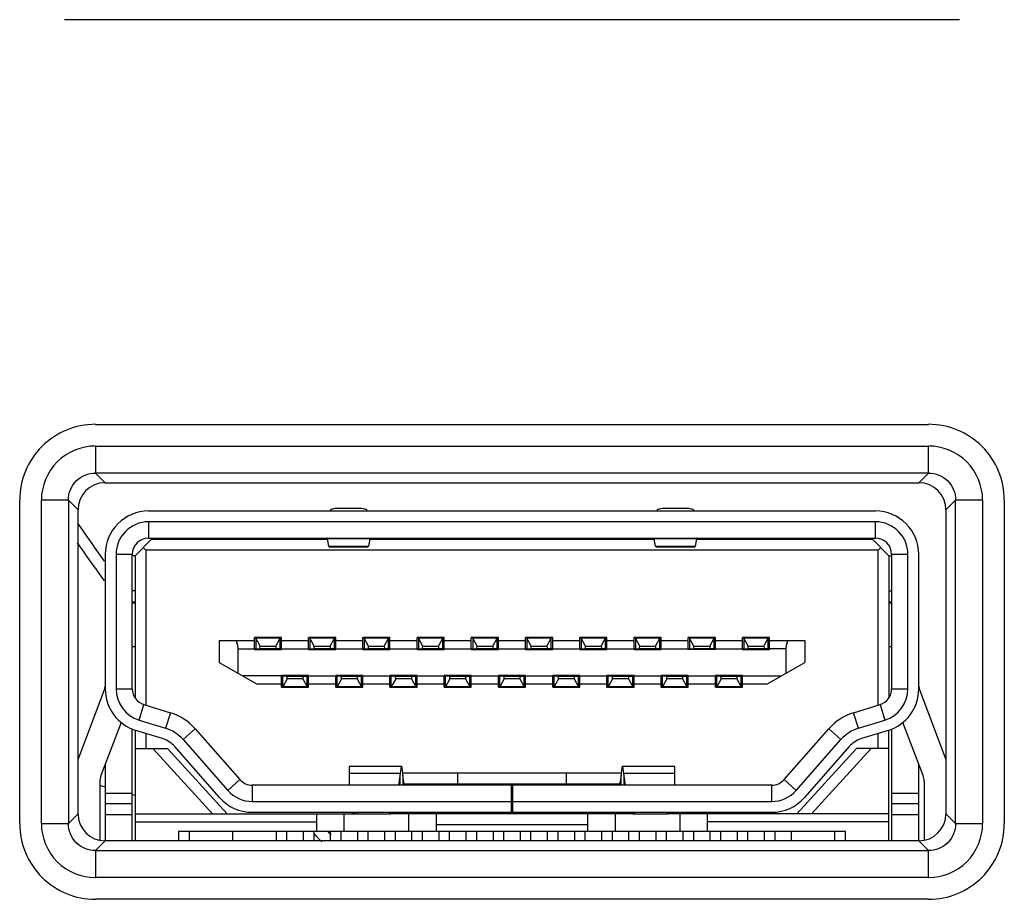
# Model space of a CAD drawing. Units: millimetres. Extents: x 0 to 594, y 0 to 420.
# Drawn here: x 231 to 235, y 335 to 339 of the extents above; entities that cross this region are included whole.
import ezdxf

# ---------------------------------------------------------------- set-up
doc = ezdxf.new("R2010")
doc.units = ezdxf.units.MM
doc.header["$LTSCALE"] = 32.67
doc.layers.get('0').update_dxf_attribs({"linetype": 'CONTINUOUS'})
for name, color, linetype in [('00___COMPONENTS_17', 7, 'CONTINUOUS'), ('00___COMPONENTS_18', 7, 'CONTINUOUS'), ('0_COMPONENTS_18', 7, 'CONTINUOUS')]:
    doc.layers.add(name, color=color, linetype=linetype)

msp = doc.modelspace()

# ---------------------------------------------------------------- linework, layer by layer
at = {"color": 7, "linetype": 'Continuous'}
for p, q in [((232.3351, 336.3961), (232.4358, 336.3961)), ((233.8412, 336.3961), (233.9419, 336.3961)), ((231.4635, 336.3834), (234.8135, 336.3834)), ((232.302, 336.3834), (232.3027, 336.3882)), ((232.4683, 336.3882), (232.4689, 336.3834)), ((233.8081, 336.3834), (233.8088, 336.3882)), ((233.9744, 336.3882), (233.975, 336.3834)), ((234.8135, 336.3334), (231.4635, 336.3334)), ((231.4635, 336.3334), (231.4635, 336.2584)), ((234.8135, 336.2584), (234.8135, 336.3334)), ((231.4635, 336.2584), (234.8135, 336.2584)), ((232.4834, 336.2546), (232.2876, 336.2546)), ((232.2945, 336.2211), (232.2876, 336.2546)), ((232.4834, 336.2546), (232.4764, 336.2211)), ((233.9895, 336.2546), (233.7936, 336.2546)), ((233.8006, 336.2211), (233.7936, 336.2546)), ((233.9895, 336.2546), (233.9825, 336.2211)), ((231.476, 336.2522), (231.401, 336.1772)), ((231.451, 336.2022), (231.4385, 336.2147)), ((232.2876, 336.2522), (231.476, 336.2522)), ((232.2945, 336.2211), (232.4764, 336.2211)), ((232.2954, 336.2181), (232.4755, 336.2181)), ((233.7936, 336.2522), (232.4834, 336.2522)), ((233.8006, 336.2211), (233.9825, 336.2211)), ((233.8015, 336.2181), (233.9816, 336.2181)), ((234.801, 336.2522), (233.9895, 336.2522)), ((234.801, 336.2522), (234.876, 336.1772)), ((234.8385, 336.2147), (234.826, 336.2022)), ((231.2635, 336.1834), (231.2635, 335.5634)), ((231.3885, 336.1834), (231.3135, 336.1834)), ((231.3135, 336.1834), (231.3135, 335.5634)), ((231.3885, 335.5634), (231.3885, 336.1834)), ((231.401, 336.1772), (231.3885, 336.1772)), ((231.401, 336.1772), (231.401, 335.5222)), ((234.826, 336.2022), (231.451, 336.2022)), ((231.451, 336.2022), (231.451, 335.4888)), ((234.826, 335.4888), (234.826, 336.2022)), ((234.876, 336.1772), (234.8885, 336.1772)), ((234.876, 336.1772), (234.876, 335.5222)), ((234.9635, 336.1834), (234.8885, 336.1834)), ((234.8885, 336.1834), (234.8885, 335.5634)), ((234.9635, 335.5634), (234.9635, 336.1834)), ((235.0135, 335.5634), (235.0135, 336.1834)), ((231.401, 336.0147), (231.3885, 336.0147)), ((234.876, 336.0147), (234.8885, 336.0147)), ((231.3885, 335.9647), (231.401, 335.9647)), ((231.401, 335.9584), (231.3885, 335.9584)), ((234.876, 335.9647), (234.8885, 335.9647)), ((234.8885, 335.9584), (234.876, 335.9584)), ((232.076, 335.8009), (231.951, 335.8009)), ((231.951, 335.7459), (231.951, 335.8009)), ((232.076, 335.7459), (232.076, 335.8009)), ((232.326, 335.8009), (232.201, 335.8009)), ((232.201, 335.7459), (232.201, 335.8009)), ((232.326, 335.7459), (232.326, 335.8009)), ((232.576, 335.8009), (232.451, 335.8009)), ((232.451, 335.7459), (232.451, 335.8009)), ((232.576, 335.7459), (232.576, 335.8009)), ((232.826, 335.8009), (232.701, 335.8009)), ((232.701, 335.7459), (232.701, 335.8009)), ((232.826, 335.7459), (232.826, 335.8009)), ((233.076, 335.8009), (232.951, 335.8009)), ((232.951, 335.7459), (232.951, 335.8009)), ((233.076, 335.7459), (233.076, 335.8009)), ((233.326, 335.8009), (233.201, 335.8009)), ((233.201, 335.7459), (233.201, 335.8009)), ((233.326, 335.7459), (233.326, 335.8009)), ((233.576, 335.8009), (233.451, 335.8009)), ((233.451, 335.7459), (233.451, 335.8009)), ((233.576, 335.7459), (233.576, 335.8009)), ((233.826, 335.8009), (233.701, 335.8009)), ((233.701, 335.7459), (233.701, 335.8009)), ((233.826, 335.7459), (233.826, 335.8009)), ((234.076, 335.8009), (233.951, 335.8009)), ((233.951, 335.7459), (233.951, 335.8009)), ((234.076, 335.7459), (234.076, 335.8009)), ((234.326, 335.8009), (234.201, 335.8009)), ((234.201, 335.7459), (234.201, 335.8009)), ((234.326, 335.7459), (234.326, 335.8009)), ((231.3885, 335.7584), (231.401, 335.7584)), ((231.7885, 335.7859), (231.951, 335.7859)), ((231.7885, 335.7859), (231.7885, 335.6859)), ((231.9573, 335.7984), (231.951, 335.7984)), ((232.0698, 335.798), (231.9573, 335.798)), ((231.9773, 335.7605), (231.9573, 335.798)), ((231.9573, 335.798), (231.9573, 335.748)), ((231.9773, 335.7605), (232.0498, 335.7605)), ((232.0498, 335.7605), (232.0698, 335.798)), ((232.076, 335.7984), (232.0698, 335.7984)), ((232.0698, 335.748), (232.0698, 335.798)), ((232.076, 335.7859), (232.201, 335.7859)), ((232.2073, 335.7984), (232.201, 335.7984)), ((232.3198, 335.798), (232.2073, 335.798)), ((232.2273, 335.7605), (232.2073, 335.798)), ((232.2073, 335.798), (232.2073, 335.748)), ((232.2273, 335.7605), (232.2998, 335.7605)), ((232.2998, 335.7605), (232.3198, 335.798)), ((232.326, 335.7984), (232.3198, 335.7984)), ((232.3198, 335.748), (232.3198, 335.798)), ((232.326, 335.7859), (232.451, 335.7859)), ((232.4573, 335.7984), (232.451, 335.7984)), ((232.5698, 335.798), (232.4573, 335.798)), ((232.4773, 335.7605), (232.4573, 335.798)), ((232.4573, 335.798), (232.4573, 335.748)), ((232.4773, 335.7605), (232.5498, 335.7605)), ((232.5498, 335.7605), (232.5698, 335.798)), ((232.576, 335.7984), (232.5698, 335.7984)), ((232.5698, 335.748), (232.5698, 335.798)), ((232.576, 335.7859), (232.701, 335.7859)), ((232.7073, 335.7984), (232.701, 335.7984)), ((232.8198, 335.798), (232.7073, 335.798)), ((232.7273, 335.7605), (232.7073, 335.798)), ((232.7073, 335.798), (232.7073, 335.748)), ((232.7273, 335.7605), (232.7998, 335.7605)), ((232.7998, 335.7605), (232.8198, 335.798)), ((232.826, 335.7984), (232.8198, 335.7984)), ((232.8198, 335.748), (232.8198, 335.798)), ((232.826, 335.7859), (232.951, 335.7859)), ((232.9573, 335.7984), (232.951, 335.7984)), ((233.0698, 335.798), (232.9573, 335.798)), ((232.9773, 335.7605), (232.9573, 335.798)), ((232.9573, 335.798), (232.9573, 335.748)), ((232.9773, 335.7605), (233.0498, 335.7605)), ((233.0498, 335.7605), (233.0698, 335.798)), ((233.076, 335.7984), (233.0698, 335.7984)), ((233.0698, 335.748), (233.0698, 335.798)), ((233.076, 335.7859), (233.201, 335.7859)), ((233.2073, 335.7984), (233.201, 335.7984)), ((233.3198, 335.798), (233.2073, 335.798)), ((233.2273, 335.7605), (233.2073, 335.798)), ((233.2073, 335.798), (233.2073, 335.748)), ((233.2273, 335.7605), (233.2998, 335.7605)), ((233.2998, 335.7605), (233.3198, 335.798)), ((233.326, 335.7984), (233.3198, 335.7984)), ((233.3198, 335.748), (233.3198, 335.798)), ((233.326, 335.7859), (233.451, 335.7859)), ((233.4573, 335.7984), (233.451, 335.7984)), ((233.5698, 335.798), (233.4573, 335.798)), ((233.4773, 335.7605), (233.4573, 335.798)), ((233.4573, 335.798), (233.4573, 335.748)), ((233.4773, 335.7605), (233.5498, 335.7605)), ((233.5498, 335.7605), (233.5698, 335.798)), ((233.576, 335.7984), (233.5698, 335.7984)), ((233.5698, 335.748), (233.5698, 335.798)), ((233.576, 335.7859), (233.701, 335.7859)), ((233.7073, 335.7984), (233.701, 335.7984)), ((233.8198, 335.798), (233.7073, 335.798)), ((233.7273, 335.7605), (233.7073, 335.798)), ((233.7073, 335.798), (233.7073, 335.748)), ((233.7273, 335.7605), (233.7998, 335.7605)), ((233.7998, 335.7605), (233.8198, 335.798)), ((233.826, 335.7984), (233.8198, 335.7984)), ((233.8198, 335.748), (233.8198, 335.798)), ((233.826, 335.7859), (233.951, 335.7859)), ((233.9573, 335.7984), (233.951, 335.7984)), ((234.0698, 335.798), (233.9573, 335.798)), ((233.9773, 335.7605), (233.9573, 335.798)), ((233.9573, 335.798), (233.9573, 335.748)), ((233.9773, 335.7605), (234.0498, 335.7605)), ((234.0498, 335.7605), (234.0698, 335.798)), ((234.076, 335.7984), (234.0698, 335.7984)), ((234.0698, 335.748), (234.0698, 335.798)), ((234.076, 335.7859), (234.201, 335.7859)), ((234.2073, 335.7984), (234.201, 335.7984)), ((234.3198, 335.798), (234.2073, 335.798)), ((234.2273, 335.7605), (234.2073, 335.798)), ((234.2073, 335.798), (234.2073, 335.748)), ((234.2273, 335.7605), (234.2998, 335.7605)), ((234.2998, 335.7605), (234.3198, 335.798)), ((234.326, 335.7984), (234.3198, 335.7984)), ((234.3198, 335.748), (234.3198, 335.798)), ((234.326, 335.7859), (234.4885, 335.7859)), ((234.4885, 335.7859), (234.4885, 335.6859)), ((234.876, 335.7584), (234.8885, 335.7584)), ((231.876, 335.7484), (231.9573, 335.7484)), ((231.876, 335.6359), (231.876, 335.7484)), ((231.951, 335.7459), (232.076, 335.7459)), ((231.9573, 335.748), (231.9753, 335.748)), ((232.0698, 335.748), (231.9753, 335.748)), ((232.0698, 335.7484), (232.2073, 335.7484)), ((232.201, 335.7459), (232.326, 335.7459)), ((232.2073, 335.748), (232.2253, 335.748)), ((232.3198, 335.748), (232.2253, 335.748)), ((232.3198, 335.7484), (232.4573, 335.7484)), ((232.451, 335.7459), (232.576, 335.7459)), ((232.4573, 335.748), (232.4753, 335.748)), ((232.5698, 335.748), (232.4753, 335.748)), ((232.5698, 335.7484), (232.7073, 335.7484)), ((232.701, 335.7459), (232.826, 335.7459)), ((232.7073, 335.748), (232.7253, 335.748)), ((232.8198, 335.748), (232.7253, 335.748)), ((232.8198, 335.7484), (232.9573, 335.7484)), ((232.951, 335.7459), (233.076, 335.7459)), ((232.9573, 335.748), (232.9753, 335.748)), ((233.0698, 335.748), (232.9753, 335.748)), ((233.0698, 335.7484), (233.2073, 335.7484)), ((233.201, 335.7459), (233.326, 335.7459)), ((233.2073, 335.748), (233.2253, 335.748)), ((233.3198, 335.748), (233.2253, 335.748)), ((233.3198, 335.7484), (233.4573, 335.7484)), ((233.451, 335.7459), (233.576, 335.7459)), ((233.4573, 335.748), (233.4753, 335.748)), ((233.5698, 335.748), (233.4753, 335.748)), ((233.5698, 335.7484), (233.7073, 335.7484)), ((233.701, 335.7459), (233.826, 335.7459)), ((233.7073, 335.748), (233.7253, 335.748)), ((233.8198, 335.748), (233.7253, 335.748)), ((233.8198, 335.7484), (233.9573, 335.7484)), ((234.076, 335.7459), (233.951, 335.7459)), ((233.9573, 335.748), (233.9753, 335.748)), ((234.0698, 335.748), (233.9753, 335.748)), ((234.0698, 335.7484), (234.2073, 335.7484)), ((234.201, 335.7459), (234.326, 335.7459)), ((234.2073, 335.748), (234.2253, 335.748)), ((234.3198, 335.748), (234.2253, 335.748)), ((234.401, 335.7484), (234.3198, 335.7484)), ((234.401, 335.7484), (234.401, 335.6359)), ((231.7885, 335.6859), (231.9635, 335.5859)), ((234.3135, 335.5859), (234.4885, 335.6859)), ((232.0823, 335.6234), (231.8979, 335.6234)), ((232.201, 335.6259), (232.076, 335.6259)), ((232.076, 335.5709), (232.076, 335.6259)), ((232.1003, 335.623), (232.0823, 335.623)), ((232.0823, 335.573), (232.0823, 335.623)), ((232.1003, 335.623), (232.1948, 335.623)), ((232.101, 335.623), (232.101, 335.6259)), ((232.1948, 335.6234), (232.326, 335.6234)), ((232.1948, 335.573), (232.1948, 335.623)), ((232.201, 335.5709), (232.201, 335.6259)), ((232.451, 335.6259), (232.326, 335.6259)), ((232.326, 335.5709), (232.326, 335.6259)), ((232.3323, 335.6234), (232.326, 335.6234)), ((232.3503, 335.623), (232.3323, 335.623)), ((232.3323, 335.573), (232.3323, 335.623)), ((232.3503, 335.623), (232.4448, 335.623)), ((232.351, 335.623), (232.351, 335.6259)), ((232.4448, 335.6234), (232.576, 335.6234)), ((232.4448, 335.573), (232.4448, 335.623)), ((232.451, 335.5709), (232.451, 335.6259)), ((232.701, 335.6259), (232.576, 335.6259)), ((232.576, 335.5709), (232.576, 335.6259)), ((232.5823, 335.6234), (232.576, 335.6234)), ((232.6003, 335.623), (232.5823, 335.623)), ((232.5823, 335.573), (232.5823, 335.623)), ((232.6003, 335.623), (232.6948, 335.623)), ((232.601, 335.623), (232.601, 335.6259)), ((232.6948, 335.6234), (232.826, 335.6234)), ((232.6948, 335.573), (232.6948, 335.623)), ((232.701, 335.5709), (232.701, 335.6259)), ((232.951, 335.6259), (232.826, 335.6259)), ((232.826, 335.5709), (232.826, 335.6259)), ((232.8323, 335.6234), (232.826, 335.6234)), ((232.8503, 335.623), (232.8323, 335.623)), ((232.8323, 335.573), (232.8323, 335.623)), ((232.8503, 335.623), (232.9448, 335.623)), ((232.851, 335.623), (232.851, 335.6259)), ((232.9448, 335.6234), (233.076, 335.6234)), ((232.9448, 335.573), (232.9448, 335.623)), ((232.951, 335.5709), (232.951, 335.6259)), ((233.201, 335.6259), (233.076, 335.6259)), ((233.076, 335.5709), (233.076, 335.6259)), ((233.0823, 335.6234), (233.076, 335.6234)), ((233.1003, 335.623), (233.0823, 335.623)), ((233.0823, 335.573), (233.0823, 335.623)), ((233.1003, 335.623), (233.1948, 335.623)), ((233.101, 335.623), (233.101, 335.6259)), ((233.1948, 335.6234), (233.326, 335.6234)), ((233.1948, 335.573), (233.1948, 335.623)), ((233.201, 335.5709), (233.201, 335.6259)), ((233.451, 335.6259), (233.326, 335.6259)), ((233.326, 335.5709), (233.326, 335.6259)), ((233.3323, 335.6234), (233.326, 335.6234)), ((233.3503, 335.623), (233.3323, 335.623)), ((233.3323, 335.573), (233.3323, 335.623)), ((233.3503, 335.623), (233.4448, 335.623)), ((233.351, 335.623), (233.351, 335.6259)), ((233.4448, 335.6234), (233.576, 335.6234)), ((233.4448, 335.573), (233.4448, 335.623)), ((233.451, 335.5709), (233.451, 335.6259)), ((233.701, 335.6259), (233.576, 335.6259)), ((233.576, 335.5709), (233.576, 335.6259)), ((233.5823, 335.6234), (233.576, 335.6234)), ((233.6003, 335.623), (233.5823, 335.623)), ((233.5823, 335.573), (233.5823, 335.623)), ((233.6003, 335.623), (233.6948, 335.623)), ((233.601, 335.623), (233.601, 335.6259)), ((233.6948, 335.6234), (233.826, 335.6234)), ((233.6948, 335.573), (233.6948, 335.623)), ((233.701, 335.5709), (233.701, 335.6259)), ((233.951, 335.6259), (233.826, 335.6259)), ((233.826, 335.5709), (233.826, 335.6259)), ((233.8323, 335.6234), (233.826, 335.6234)), ((233.8503, 335.623), (233.8323, 335.623)), ((233.8323, 335.573), (233.8323, 335.623)), ((233.8503, 335.623), (233.9448, 335.623)), ((233.851, 335.623), (233.851, 335.6259)), ((233.9448, 335.6234), (234.076, 335.6234)), ((233.9448, 335.573), (233.9448, 335.623)), ((233.951, 335.5709), (233.951, 335.6259)), ((234.201, 335.6259), (234.076, 335.6259)), ((234.076, 335.5709), (234.076, 335.6259)), ((234.0823, 335.6234), (234.076, 335.6234)), ((234.1003, 335.623), (234.0823, 335.623)), ((234.0823, 335.573), (234.0823, 335.623)), ((234.1003, 335.623), (234.1948, 335.623)), ((234.101, 335.623), (234.101, 335.6259)), ((234.1948, 335.6234), (234.3791, 335.6234)), ((234.1948, 335.573), (234.1948, 335.623)), ((234.201, 335.5709), (234.201, 335.6259)), ((232.076, 335.5859), (231.9635, 335.5859)), ((232.076, 335.5734), (232.0823, 335.5734)), ((232.1023, 335.6105), (232.0823, 335.573)), ((232.1948, 335.573), (232.0823, 335.573)), ((232.101, 335.5709), (232.101, 335.573)), ((232.1748, 335.6105), (232.1023, 335.6105)), ((232.1748, 335.6105), (232.1948, 335.573)), ((232.1948, 335.5734), (232.201, 335.5734)), ((232.326, 335.5859), (232.201, 335.5859)), ((232.326, 335.5734), (232.3323, 335.5734)), ((232.3523, 335.6105), (232.3323, 335.573)), ((232.4448, 335.573), (232.3323, 335.573)), ((232.351, 335.5709), (232.351, 335.573)), ((232.4248, 335.6105), (232.3523, 335.6105)), ((232.4248, 335.6105), (232.4448, 335.573)), ((232.4448, 335.5734), (232.451, 335.5734)), ((232.576, 335.5859), (232.451, 335.5859)), ((232.576, 335.5734), (232.5823, 335.5734)), ((232.6023, 335.6105), (232.5823, 335.573)), ((232.6948, 335.573), (232.5823, 335.573)), ((232.601, 335.5709), (232.601, 335.573)), ((232.6748, 335.6105), (232.6023, 335.6105)), ((232.6748, 335.6105), (232.6948, 335.573)), ((232.6948, 335.5734), (232.701, 335.5734)), ((232.826, 335.5859), (232.701, 335.5859)), ((232.826, 335.5734), (232.8323, 335.5734)), ((232.8523, 335.6105), (232.8323, 335.573)), ((232.9448, 335.573), (232.8323, 335.573)), ((232.851, 335.5709), (232.851, 335.573)), ((232.9248, 335.6105), (232.8523, 335.6105)), ((232.9248, 335.6105), (232.9448, 335.573)), ((232.9448, 335.5734), (232.951, 335.5734)), ((233.076, 335.5859), (232.951, 335.5859)), ((233.076, 335.5734), (233.0823, 335.5734)), ((233.1023, 335.6105), (233.0823, 335.573)), ((233.1948, 335.573), (233.0823, 335.573)), ((233.101, 335.5709), (233.101, 335.573)), ((233.1748, 335.6105), (233.1023, 335.6105)), ((233.1748, 335.6105), (233.1948, 335.573)), ((233.1948, 335.5734), (233.201, 335.5734)), ((233.326, 335.5859), (233.201, 335.5859)), ((233.326, 335.5734), (233.3323, 335.5734)), ((233.3523, 335.6105), (233.3323, 335.573)), ((233.4448, 335.573), (233.3323, 335.573)), ((233.351, 335.5709), (233.351, 335.573)), ((233.4248, 335.6105), (233.3523, 335.6105)), ((233.4248, 335.6105), (233.4448, 335.573)), ((233.4448, 335.5734), (233.451, 335.5734)), ((233.576, 335.5859), (233.451, 335.5859)), ((233.576, 335.5734), (233.5823, 335.5734)), ((233.6023, 335.6105), (233.5823, 335.573)), ((233.6948, 335.573), (233.5823, 335.573)), ((233.601, 335.5709), (233.601, 335.573)), ((233.6748, 335.6105), (233.6023, 335.6105)), ((233.6748, 335.6105), (233.6948, 335.573)), ((233.6948, 335.5734), (233.701, 335.5734)), ((233.826, 335.5859), (233.701, 335.5859)), ((233.826, 335.5734), (233.8323, 335.5734)), ((233.8523, 335.6105), (233.8323, 335.573)), ((233.9448, 335.573), (233.8323, 335.573)), ((233.851, 335.5709), (233.851, 335.573)), ((233.9248, 335.6105), (233.8523, 335.6105)), ((233.9248, 335.6105), (233.9448, 335.573)), ((233.9448, 335.5734), (233.951, 335.5734)), ((234.076, 335.5859), (233.951, 335.5859)), ((234.076, 335.5734), (234.0823, 335.5734)), ((234.1023, 335.6105), (234.0823, 335.573)), ((234.1948, 335.573), (234.0823, 335.573)), ((234.101, 335.5709), (234.101, 335.573)), ((234.1748, 335.6105), (234.1023, 335.6105)), ((234.1748, 335.6105), (234.1948, 335.573)), ((234.1948, 335.5734), (234.201, 335.5734)), ((234.3135, 335.5859), (234.201, 335.5859)), ((231.1385, 335.2389), (231.2587, 335.5569)), ((231.3135, 335.5634), (231.3885, 335.5634)), ((232.076, 335.5709), (232.201, 335.5709)), ((232.326, 335.5709), (232.451, 335.5709)), ((232.576, 335.5709), (232.701, 335.5709)), ((232.826, 335.5709), (232.951, 335.5709)), ((233.076, 335.5709), (233.201, 335.5709)), ((233.326, 335.5709), (233.451, 335.5709)), ((233.576, 335.5709), (233.701, 335.5709)), ((233.826, 335.5709), (233.951, 335.5709)), ((234.076, 335.5709), (234.201, 335.5709)), ((234.8885, 335.5634), (234.9635, 335.5634)), ((235.0184, 335.5569), (235.1385, 335.2389)), ((231.4194, 335.42), (231.4415, 335.4917)), ((231.4415, 335.4917), (231.5641, 335.454)), ((234.7129, 335.454), (234.8356, 335.4917)), ((234.8356, 335.4917), (234.8576, 335.42)), ((231.5641, 335.454), (231.5421, 335.3823)), ((234.7349, 335.3823), (234.7129, 335.454)), ((231.3365, 335.4092), (231.2439, 335.1642)), ((231.4194, 335.42), (231.5421, 335.3823)), ((234.7349, 335.3823), (234.8576, 335.42)), ((235.0331, 335.1642), (234.9405, 335.4092)), ((231.3885, 334.8634), (231.3885, 335.3782)), ((231.401, 335.3736), (231.401, 334.8634)), ((231.5274, 335.3345), (231.4047, 335.3722)), ((231.451, 335.358), (231.451, 335.2884)), ((231.6221, 335.3305), (231.6785, 335.38)), ((231.6785, 335.38), (231.8845, 335.1455)), ((234.3926, 335.1455), (234.5986, 335.38)), ((234.5986, 335.38), (234.6549, 335.3305)), ((234.8723, 335.3722), (234.7496, 335.3345)), ((234.826, 335.2884), (234.826, 335.358)), ((234.876, 334.8634), (234.876, 335.3736)), ((234.8885, 335.3782), (234.8885, 334.8634)), ((231.6221, 335.3305), (231.8281, 335.096)), ((234.4489, 335.096), (234.6549, 335.3305)), ((231.401, 335.2884), (231.551, 335.2884)), ((231.4832, 335.2884), (231.7582, 334.9884)), ((231.551, 335.2884), (231.826, 334.9884)), ((231.7906, 335.063), (231.5845, 335.2975)), ((234.451, 334.9884), (234.726, 335.2884)), ((234.6925, 335.2975), (234.4865, 335.063)), ((234.7938, 335.2884), (234.5188, 334.9884)), ((234.876, 335.2884), (234.726, 335.2884)), ((231.2635, 335.2161), (231.2635, 334.8634)), ((235.0135, 334.8634), (235.0135, 335.2161)), ((232.6293, 335.2065), (232.3884, 335.2065)), ((232.3884, 335.2065), (232.3884, 335.12)), ((232.6233, 335.1742), (232.3884, 335.1742)), ((232.6233, 335.1742), (232.6159, 335.12)), ((232.6233, 335.12), (232.6233, 335.1742)), ((233.642, 335.1759), (232.6351, 335.1759)), ((232.636, 335.1662), (232.636, 335.12)), ((232.6398, 335.1351), (232.636, 335.1662)), ((232.8885, 335.1259), (232.8885, 335.1759)), ((233.3885, 335.1759), (233.3885, 335.1259)), ((233.6411, 335.1662), (233.6372, 335.1351)), ((233.6411, 335.12), (233.6411, 335.1662)), ((233.8886, 335.2065), (233.6477, 335.2065)), ((233.8886, 335.1742), (233.6537, 335.1742)), ((233.6537, 335.1742), (233.6537, 335.12)), ((233.6612, 335.12), (233.6537, 335.1742)), ((233.8886, 335.12), (233.8886, 335.2065)), ((231.2391, 335.1376), (231.2391, 334.866)), ((231.8845, 335.1455), (231.8281, 335.096)), ((233.1359, 335.12), (231.9408, 335.12)), ((231.9408, 335.12), (231.9408, 335.045)), ((232.6398, 335.12), (232.6398, 335.1351)), ((232.6424, 335.1259), (233.6346, 335.1259)), ((233.1359, 334.995), (233.1359, 335.12)), ((234.3362, 335.12), (233.1364, 335.12)), ((233.1411, 335.12), (233.1411, 334.995)), ((233.6372, 335.1351), (233.6372, 335.12)), ((234.3362, 335.045), (234.3362, 335.12)), ((234.4489, 335.096), (234.3926, 335.1455)), ((235.038, 335.1376), (235.038, 334.866)), ((231.2635, 335.0834), (231.3885, 335.0834)), ((234.8885, 335.0834), (235.0135, 335.0834)), ((231.3885, 335.0334), (231.2635, 335.0334)), ((231.9408, 335.045), (233.1359, 335.045)), ((233.1411, 335.045), (234.3362, 335.045)), ((235.0135, 335.0334), (234.8885, 335.0334)), ((231.3885, 334.9834), (231.2635, 334.9834)), ((231.401, 334.9884), (232.4253, 334.9884)), ((231.9408, 334.995), (234.3362, 334.995)), ((232.2385, 334.9084), (232.2385, 334.9884)), ((232.3635, 334.9884), (232.3635, 334.9084)), ((232.4253, 334.995), (232.4253, 334.9885)), ((232.4253, 334.9885), (232.5753, 334.9885)), ((232.5753, 334.9885), (232.5753, 334.995)), ((233.7018, 334.9884), (232.5753, 334.9884)), ((232.6635, 334.9084), (232.6635, 334.9884)), ((232.7885, 334.9884), (232.7885, 334.9084)), ((233.4885, 334.9084), (233.4885, 334.9884)), ((233.6135, 334.9884), (233.6135, 334.9084)), ((233.7018, 334.995), (233.7018, 334.9885)), ((233.7018, 334.9885), (233.8518, 334.9885)), ((233.8518, 334.9885), (233.8518, 334.995)), ((234.876, 334.9884), (233.8518, 334.9884)), ((233.9135, 334.9084), (233.9135, 334.9884)), ((234.0385, 334.9884), (234.0385, 334.9084)), ((235.0135, 334.9834), (234.8885, 334.9834)), ((231.401, 334.9509), (232.2385, 334.9509)), ((232.7885, 334.9384), (233.4885, 334.9384)), ((234.876, 334.9509), (234.0385, 334.9509)), ((231.601, 334.9084), (234.676, 334.9084)), ((231.601, 334.9084), (231.601, 334.8634)), ((231.651, 334.9084), (231.651, 334.8634)), ((231.851, 334.8634), (231.851, 334.9084)), ((232.051, 334.9084), (232.051, 334.8634)), ((232.101, 334.8634), (232.101, 334.9084)), ((232.176, 334.9084), (232.176, 334.8634)), ((232.226, 334.8634), (232.226, 334.9084)), ((232.301, 334.9084), (232.301, 334.8634)), ((232.351, 334.8634), (232.351, 334.9084)), ((232.426, 334.9084), (232.426, 334.8634)), ((232.476, 334.8634), (232.476, 334.9084)), ((232.551, 334.9084), (232.551, 334.8634)), ((232.601, 334.8634), (232.601, 334.9084)), ((232.676, 334.9084), (232.676, 334.8634)), ((232.726, 334.8634), (232.726, 334.9084)), ((232.801, 334.9084), (232.801, 334.8634)), ((232.851, 334.8634), (232.851, 334.9084)), ((232.926, 334.9084), (232.926, 334.8634)), ((232.976, 334.8634), (232.976, 334.9084)), ((233.051, 334.9084), (233.051, 334.8634)), ((233.101, 334.8634), (233.101, 334.9084)), ((233.176, 334.9084), (233.176, 334.8634)), ((233.226, 334.8634), (233.226, 334.9084)), ((233.301, 334.9084), (233.301, 334.8634)), ((233.351, 334.8634), (233.351, 334.9084)), ((233.426, 334.9084), (233.426, 334.8634)), ((233.476, 334.8634), (233.476, 334.9084)), ((233.551, 334.9084), (233.551, 334.8634)), ((233.601, 334.8634), (233.601, 334.9084)), ((233.676, 334.9084), (233.676, 334.8634)), ((233.726, 334.8634), (233.726, 334.9084)), ((233.801, 334.9084), (233.801, 334.8634)), ((233.851, 334.8634), (233.851, 334.9084)), ((233.926, 334.9084), (233.926, 334.8634)), ((233.976, 334.8634), (233.976, 334.9084)), ((234.051, 334.9084), (234.051, 334.8634)), ((234.101, 334.8634), (234.101, 334.9084)), ((234.176, 334.9084), (234.176, 334.8634)), ((234.226, 334.8634), (234.226, 334.9084)), ((234.301, 334.9084), (234.301, 334.8634)), ((234.351, 334.8634), (234.351, 334.9084)), ((234.426, 334.9084), (234.426, 334.8634)), ((234.626, 334.8634), (234.626, 334.9084)), ((234.676, 334.8634), (234.676, 334.9084))]:
    msp.add_line(p, q, dxfattribs=at)
for centre, radius, start, end in [((231.4635, 336.1834), 0.2, 90, 180), ((234.8135, 336.1834), 0.2, 0, 90), ((231.4635, 336.1834), 0.15, 90, 180), ((234.8135, 336.1834), 0.15, 0, 90), ((231.4635, 336.1834), 0.075, 90, 180), ((234.8135, 336.1834), 0.075, 0, 90), ((231.9823, 335.7422), 0.00625, 36.8699, 69.6962), ((232.0448, 335.7422), 0.00625, 110.3038, 143.1301), ((232.2323, 335.7422), 0.00625, 36.8699, 69.6962), ((232.2948, 335.7422), 0.00625, 110.3038, 143.1301), ((232.4823, 335.7422), 0.00625, 36.8699, 69.6962), ((232.5448, 335.7422), 0.00625, 110.3038, 143.1301), ((232.7323, 335.7422), 0.00625, 36.8699, 69.6962), ((232.7948, 335.7422), 0.00625, 110.3038, 143.1301), ((232.9823, 335.7422), 0.00625, 36.8699, 69.6962), ((233.0448, 335.7422), 0.00625, 110.3038, 143.1301), ((233.2323, 335.7422), 0.00625, 36.8699, 69.6962), ((233.2948, 335.7422), 0.00625, 110.3038, 143.1301), ((233.4823, 335.7422), 0.00625, 36.8699, 69.6962), ((233.5448, 335.7422), 0.00625, 110.3038, 143.1301), ((233.7323, 335.7422), 0.00625, 36.8699, 69.6962), ((233.7948, 335.7422), 0.00625, 110.3038, 143.1301), ((233.9823, 335.7422), 0.00625, 36.8699, 69.6962), ((234.0448, 335.7422), 0.00625, 110.3038, 143.1301), ((234.2323, 335.7422), 0.00625, 36.8699, 69.6962), ((234.2948, 335.7422), 0.00625, 110.3038, 143.1301), ((231.1885, 335.5834), 0.075, 339.3, 353.1001), ((235.0885, 335.5834), 0.075, 186.8999, 200.7), ((231.4635, 335.5634), 0.2, 180, 252.9), ((231.4635, 335.5634), 0.15, 180, 252.9), ((231.4635, 335.5634), 0.075, 180, 252.9), ((234.8135, 335.5634), 0.075, 287.1125, 360), ((234.8135, 335.5634), 0.15, 287.1, 360), ((234.8135, 335.5634), 0.2, 287.1, 360), ((231.4906, 335.215), 0.25, 41.3, 72.9), ((234.7864, 335.215), 0.25, 107.1, 138.7), ((231.4906, 335.215), 0.175, 41.3, 72.9), ((234.7864, 335.215), 0.175, 107.1, 138.7), ((231.4906, 335.215), 0.125, 41.3, 72.9), ((234.7864, 335.215), 0.125, 107.1, 138.7), ((231.3141, 335.1376), 0.075, 159.3, 180), ((234.963, 335.1376), 0.075, 0, 20.7), ((231.9408, 335.195), 0.075, 221.3, 270), ((234.3362, 335.195), 0.075, 270, 318.7), ((231.9408, 335.195), 0.15, 221.3, 270), ((234.3362, 335.195), 0.15, 270, 318.7), ((231.9408, 335.195), 0.2, 221.3, 270), ((234.3362, 335.195), 0.2, 270, 318.7)]:
    msp.add_arc(centre, radius, start, end, dxfattribs=at)
for centre, major_axis, ratio, start_param, end_param in [((231.8629, 335.7484), (0, 0.0375), 0.35, -1.570796, 0), ((231.9753, 335.7605), (0, 0.0125), 0.16, -3.141585, -1.571155), ((232.0518, 335.7605), (0, 0.0125), 0.16, -4.712031, -3.141591), ((232.2253, 335.7605), (0, 0.0125), 0.16, -3.141585, -1.571155), ((232.3018, 335.7605), (0, 0.0125), 0.16, -4.712031, -3.141591), ((232.4753, 335.7605), (0, 0.0125), 0.16, -3.141585, -1.571155), ((232.5518, 335.7605), (0, 0.0125), 0.16, -4.712031, -3.141591), ((232.7253, 335.7605), (0, 0.0125), 0.16, -3.141585, -1.571155), ((232.8018, 335.7605), (0, 0.0125), 0.16, -4.712031, -3.141591), ((232.9753, 335.7605), (0, 0.0125), 0.16, -3.141585, -1.571155), ((233.0518, 335.7605), (0, 0.0125), 0.16, -4.712031, -3.141591), ((233.2253, 335.7605), (0, 0.0125), 0.16, -3.141585, -1.571155), ((233.3018, 335.7605), (0, 0.0125), 0.16, -4.712031, -3.141591), ((233.4753, 335.7605), (0, 0.0125), 0.16, -3.141585, -1.571155), ((233.5518, 335.7605), (0, 0.0125), 0.16, -4.712031, -3.141591), ((233.7253, 335.7605), (0, 0.0125), 0.16, -3.141585, -1.571155), ((233.8018, 335.7605), (0, 0.0125), 0.16, -4.712031, -3.141591), ((233.9753, 335.7605), (0, 0.0125), 0.16, -3.141585, -1.571155), ((234.0518, 335.7605), (0, 0.0125), 0.16, -4.712031, -3.141591), ((234.2253, 335.7605), (0, 0.0125), 0.16, -3.141585, -1.571155), ((234.3018, 335.7605), (0, 0.0125), 0.16, -4.712031, -3.141591), ((234.4141, 335.7484), (0, 0.0375), 0.35, 0, 1.570796), ((232.1003, 335.6105), (0, 0.0125), 0.16, -1.571155, -0.000358), ((232.1768, 335.6105), (0, 0.0125), 0.16, 0.000358, 1.571155), ((232.3503, 335.6105), (0, 0.0125), 0.16, -1.571155, -0.000358), ((232.4268, 335.6105), (0, 0.0125), 0.16, 0.000358, 1.571155), ((232.6003, 335.6105), (0, 0.0125), 0.16, -1.571155, -0.000358), ((232.6768, 335.6105), (0, 0.0125), 0.16, 0.000358, 1.571155), ((232.8503, 335.6105), (0, 0.0125), 0.16, -1.571155, -0.000358), ((232.9268, 335.6105), (0, 0.0125), 0.16, 0.000358, 1.571155), ((233.1003, 335.6105), (0, 0.0125), 0.16, -1.571155, -0.000358), ((233.1768, 335.6105), (0, 0.0125), 0.16, 0.000358, 1.571155), ((233.3503, 335.6105), (0, 0.0125), 0.16, -1.571155, -0.000358), ((233.4268, 335.6105), (0, 0.0125), 0.16, 0.000358, 1.571155), ((233.6003, 335.6105), (0, 0.0125), 0.16, -1.571155, -0.000358), ((233.6768, 335.6105), (0, 0.0125), 0.16, 0.000358, 1.571155), ((233.8503, 335.6105), (0, 0.0125), 0.16, -1.571155, -0.000358), ((233.9268, 335.6105), (0, 0.0125), 0.16, 0.000358, 1.571155), ((234.1003, 335.6105), (0, 0.0125), 0.16, -1.571155, -0.000358), ((234.1768, 335.6105), (0, 0.0125), 0.16, 0.000358, 1.571155)]:
    msp.add_ellipse(centre, major_axis=major_axis, ratio=ratio, start_param=start_param, end_param=end_param, dxfattribs=at)
for points, knots in [([(232.3027, 336.3882), (232.303, 336.3896), (232.3067, 336.3922), (232.3174, 336.3953), (232.3277, 336.3961), (232.3351, 336.3961)], [0, 0, 0, 0, 0.125164, 0.346806, 1, 1, 1, 1]), ([(232.4358, 336.3961), (232.4433, 336.3961), (232.4536, 336.3953), (232.4642, 336.3922), (232.4679, 336.3896), (232.4683, 336.3882)], [0, 0, 0, 0, 0.653173, 0.874817, 1, 1, 1, 1]), ([(233.8088, 336.3882), (233.8091, 336.3896), (233.8128, 336.3922), (233.8235, 336.3953), (233.8337, 336.3961), (233.8412, 336.3961)], [0, 0, 0, 0, 0.125173, 0.346815, 1, 1, 1, 1]), ([(233.9419, 336.3961), (233.9494, 336.3961), (233.9597, 336.3953), (233.9703, 336.3922), (233.974, 336.3896), (233.9744, 336.3882)], [0, 0, 0, 0, 0.653196, 0.874836, 1, 1, 1, 1]), ([(232.2876, 336.2546), (232.2873, 336.2556), (232.287, 336.2568), (232.286, 336.2584), (232.2856, 336.2584)], [0, 0, 0, 0, 0.686745, 1, 1, 1, 1]), ([(232.4854, 336.2584), (232.4849, 336.2584), (232.484, 336.2568), (232.4836, 336.2556), (232.4834, 336.2546)], [0, 0, 0, 0, 0.313255, 1, 1, 1, 1]), ([(233.7936, 336.2546), (233.7934, 336.2556), (233.7931, 336.2568), (233.7921, 336.2584), (233.7917, 336.2584)], [0, 0, 0, 0, 0.686745, 1, 1, 1, 1]), ([(233.9915, 336.2584), (233.991, 336.2584), (233.9901, 336.2568), (233.9897, 336.2556), (233.9895, 336.2546)], [0, 0, 0, 0, 0.313255, 1, 1, 1, 1]), ([(232.2945, 336.2211), (232.2947, 336.2204), (232.2949, 336.2196), (232.2951, 336.2181), (232.2954, 336.2181)], [0, 0, 0, 0, 0.725123, 1, 1, 1, 1]), ([(232.4755, 336.2181), (232.4758, 336.2181), (232.4761, 336.2196), (232.4763, 336.2204), (232.4764, 336.2211)], [0, 0, 0, 0, 0.274877, 1, 1, 1, 1]), ([(233.8006, 336.2211), (233.8007, 336.2204), (233.8009, 336.2196), (233.8012, 336.2181), (233.8015, 336.2181)], [0, 0, 0, 0, 0.725123, 1, 1, 1, 1]), ([(233.9816, 336.2181), (233.9819, 336.2181), (233.9822, 336.2196), (233.9824, 336.2204), (233.9825, 336.2211)], [0, 0, 0, 0, 0.274877, 1, 1, 1, 1]), ([(232.6293, 335.2065), (232.6284, 335.2065), (232.6273, 335.2026), (232.626, 335.1973), (232.6246, 335.1867), (232.6238, 335.1788), (232.6233, 335.1742)], [0, 0, 0, 0, 0.078034, 0.270155, 0.578625, 1, 1, 1, 1]), ([(232.636, 335.1662), (232.6355, 335.172), (232.6345, 335.182), (232.633, 335.1945), (232.6315, 335.2021), (232.6305, 335.2055), (232.6296, 335.2065), (232.6293, 335.2065)], [0, 0, 0, 0, 0.420338, 0.729689, 0.922415, 0.974332, 1, 1, 1, 1]), ([(233.6477, 335.2065), (233.6474, 335.2065), (233.6466, 335.2055), (233.6455, 335.2021), (233.644, 335.1945), (233.6425, 335.182), (233.6416, 335.172), (233.6411, 335.1662)], [0, 0, 0, 0, 0.025668, 0.077585, 0.270311, 0.579662, 1, 1, 1, 1]), ([(233.6537, 335.1742), (233.6533, 335.1788), (233.6524, 335.1867), (233.651, 335.1973), (233.6498, 335.2026), (233.6486, 335.2065), (233.6477, 335.2065)], [0, 0, 0, 0, 0.421375, 0.729845, 0.921966, 1, 1, 1, 1]), ([(232.6465, 335.12), (232.6448, 335.12), (232.6418, 335.1267), (232.6407, 335.1313), (232.6398, 335.1351)], [0, 0, 0, 0, 0.303885, 1, 1, 1, 1]), ([(233.6305, 335.12), (233.6322, 335.12), (233.6352, 335.1267), (233.6363, 335.1313), (233.6372, 335.1351)], [0, 0, 0, 0, 0.303885, 1, 1, 1, 1]), ([(232.3981, 334.995), (232.3999, 334.9939), (232.4084, 334.9899), (232.418, 334.9885), (232.4253, 334.9885)], [0, 0, 0, 0, 0.225193, 1, 1, 1, 1]), ([(232.5753, 334.9885), (232.5779, 334.9885), (232.5876, 334.989), (232.5974, 334.9915), (232.6037, 334.995)], [0, 0, 0, 0, 0.268457, 1, 1, 1, 1]), ([(233.6733, 334.995), (233.6753, 334.9939), (233.6843, 334.9899), (233.6942, 334.9885), (233.7018, 334.9885)], [0, 0, 0, 0, 0.227084, 1, 1, 1, 1]), ([(233.8518, 334.9885), (233.8543, 334.9885), (233.8636, 334.989), (233.8731, 334.9915), (233.8789, 334.995)], [0, 0, 0, 0, 0.270089, 1, 1, 1, 1])]:
    msp.add_open_spline(points, degree=3, knots=knots, dxfattribs=at)
at = {"layer": '00___COMPONENTS_17', "color": 7, "linetype": 'Continuous'}
for p, q in [((231.2635, 335.1113), (231.2391, 335.1184)), ((231.401, 335.0719), (231.3864, 335.0761))]:
    msp.add_line(p, q, dxfattribs=at)
for radius, start, end in [(11.3875, 214.44552, 215.52674), (11.4399, 214.81716, 215.89312), (11.4399, 223.48487, 223.73976), (11.3875, 223.67847, 223.78124)]:
    msp.add_arc((240.5264, 342.7686), radius, start, end, dxfattribs=at)
at = {"layer": '00___COMPONENTS_18', "color": 7, "linetype": 'Continuous'}
for p, q in [((231.2183, 336.6826), (235.0587, 336.6826)), ((231.2183, 336.6826), (231.2183, 336.5581)), ((235.0587, 336.5581), (235.0587, 336.6826)), ((235.0587, 336.5581), (231.2183, 336.5581)), ((231.263, 336.5134), (231.2183, 336.5581)), ((235.0587, 336.5581), (235.014, 336.5134)), ((231.263, 336.5134), (235.014, 336.5134)), ((231.0938, 336.4336), (230.9693, 336.4336)), ((230.9693, 334.9432), (230.9693, 336.4336)), ((231.0938, 336.4336), (231.1385, 336.3889)), ((231.0938, 336.4336), (231.0938, 334.9432)), ((235.1385, 336.3889), (235.1832, 336.4336)), ((235.3077, 336.4336), (235.1832, 336.4336)), ((235.1832, 334.9432), (235.1832, 336.4336)), ((235.3077, 336.4336), (235.3077, 334.9432)), ((231.1385, 334.9879), (231.1385, 336.3889)), ((235.1385, 336.3889), (235.1385, 334.9879)), ((231.1385, 334.9879), (231.0938, 334.9432)), ((235.1832, 334.9432), (235.1385, 334.9879)), ((230.9693, 334.9432), (231.0938, 334.9432)), ((235.1832, 334.9432), (235.3077, 334.9432)), ((231.2183, 334.8187), (231.263, 334.8634)), ((235.014, 334.8634), (231.263, 334.8634)), ((235.014, 334.8634), (235.0587, 334.8187)), ((231.2183, 334.8187), (235.0587, 334.8187)), ((231.2183, 334.8187), (231.2183, 334.6942)), ((235.0587, 334.6942), (235.0587, 334.8187)), ((235.0587, 334.6942), (231.2183, 334.6942))]:
    msp.add_line(p, q, dxfattribs=at)
for centre, major_axis, start_param, end_param in [((231.264, 336.3879), (0.0891, -0.0891), 2.359993, 3.923193), ((235.013, 336.3879), (0.0891, 0.0891), -0.7816, 0.7816), ((231.264, 334.9889), (0.0891, 0.0891), 2.359993, 3.923193), ((235.013, 334.9889), (0.0891, -0.0891), -0.7816, 0.7816)]:
    msp.add_ellipse(centre, major_axis=major_axis, ratio=0.992433, start_param=start_param, end_param=end_param, dxfattribs=at)
for points, knots in [([(231.2183, 336.6826), (231.1548, 336.6826), (231.0222, 336.6297), (230.9693, 336.4971), (230.9693, 336.4336)], [0, 0, 0, 0, 0.49993, 1, 1, 1, 1]), ([(235.3077, 336.4336), (235.3077, 336.4971), (235.2548, 336.6297), (235.1223, 336.6826), (235.0587, 336.6826)], [0, 0, 0, 0, 0.49993, 1, 1, 1, 1]), ([(231.0938, 336.4336), (231.0936, 336.4654), (231.1197, 336.5323), (231.1865, 336.5583), (231.2183, 336.5581)], [0, 0, 0, 0, 0.500144, 1, 1, 1, 1]), ([(235.0587, 336.5581), (235.0906, 336.5583), (235.1574, 336.5323), (235.1835, 336.4654), (235.1832, 336.4336)], [0, 0, 0, 0, 0.500144, 1, 1, 1, 1]), ([(230.9693, 334.9432), (230.9693, 334.8797), (231.0222, 334.7471), (231.1548, 334.6942), (231.2183, 334.6942)], [0, 0, 0, 0, 0.49993, 1, 1, 1, 1]), ([(231.2183, 334.8187), (231.1865, 334.8185), (231.1196, 334.8445), (231.0936, 334.9114), (231.0938, 334.9432)], [0, 0, 0, 0, 0.500144, 1, 1, 1, 1]), ([(235.0587, 334.6942), (235.1222, 334.6942), (235.2548, 334.7471), (235.3077, 334.8797), (235.3077, 334.9432)], [0, 0, 0, 0, 0.49993, 1, 1, 1, 1]), ([(235.1832, 334.9432), (235.1835, 334.9114), (235.1574, 334.8445), (235.0905, 334.8185), (235.0587, 334.8187)], [0, 0, 0, 0, 0.500144, 1, 1, 1, 1])]:
    msp.add_open_spline(points, degree=3, knots=knots, dxfattribs=at)
at = {"layer": '0_COMPONENTS_18', "color": 7, "linetype": 'Continuous'}
for p, q in [((235.2009, 338.647), (231.0762, 338.647)), ((231.2184, 336.7826), (235.0587, 336.7826)), ((230.8693, 334.9432), (230.8693, 336.4336)), ((235.4077, 336.4336), (235.4077, 334.9432)), ((235.0587, 334.5942), (231.2183, 334.5942))]:
    msp.add_line(p, q, dxfattribs=at)
for centre, start, end in [((231.218, 336.434), 89.9235, 180.0791), ((235.0591, 336.434), 359.9235, 90.0791), ((231.218, 334.9429), 179.9235, 270.0791), ((235.0591, 334.9428), 269.9235, 0.0791)]:
    msp.add_arc(centre, 0.3487, start, end, dxfattribs=at)

doc.saveas('drawing.dxf')
